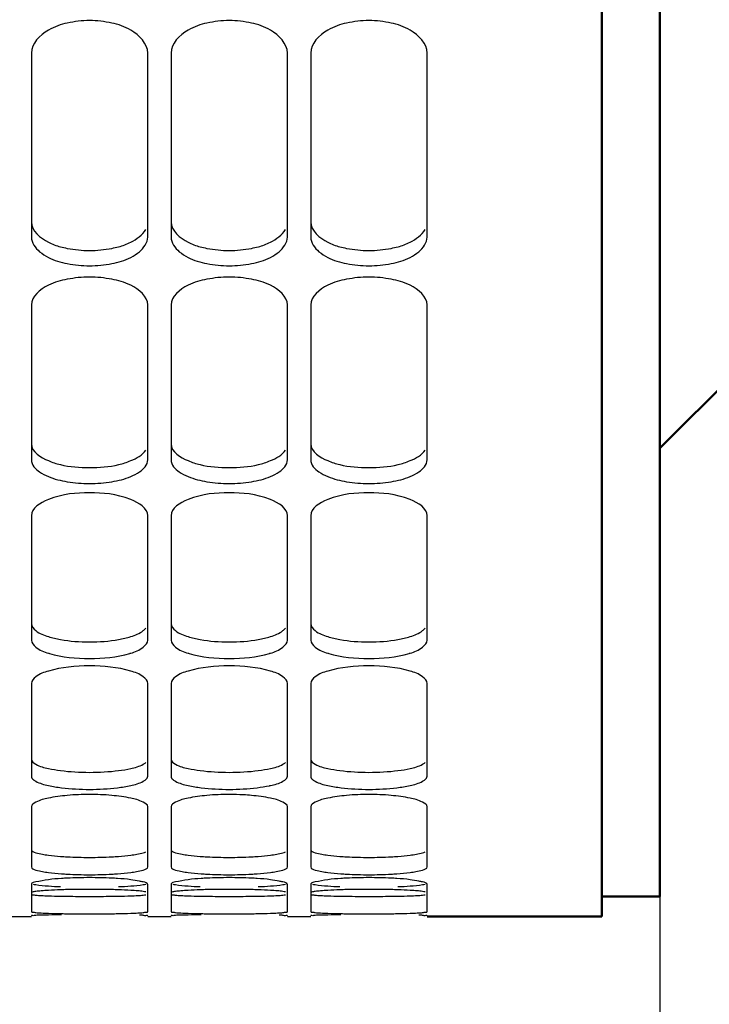
# Model space of a CAD drawing. Units: inches. Extents: x -177 to 4575, y 905 to 4265.
# Drawn here: x 809 to 868, y 2441 to 2526 of the extents above; entities that cross this region are included whole.
import ezdxf

# ---------------------------------------------------------------- set-up
doc = ezdxf.new("R2010")
doc.units = ezdxf.units.IN
doc.header["$LTSCALE"] = 1.28622
doc.header["$MEASUREMENT"] = 0
doc.header["$PDMODE"] = 3
doc.header["$PDSIZE"] = 0.3125
doc.layers.get('Defpoints').update_dxf_attribs({"linetype": 'CONTINUOUS'})
for name, color, linetype, lineweight in [('Cot', 2, 'CONTINUOUS', 25), ('Fin', 4, 'CONTINUOUS', 25), ('Fort', 7, 'CONTINUOUS', 50)]:
    doc.layers.add(name, color=color, linetype=linetype, lineweight=lineweight)
doc.styles.add('ROMANS', font='ROMANS.SHX', dxfattribs={"width": 0.7, "height": 25})
doc.dimstyles.new('ISO-35', dxfattribs={"dimscale": 8, "dimtxt": 3.5, "dimasz": 3.5, "dimexe": 0, "dimexo": 0, "dimgap": 1.75, "dimtad": 1, "dimdec": 5, "dimtxsty": 'ROMANS', "dimcen": 3.5, "dimclrd": 4, "dimclre": 4, "dimclrt": 256, "dimadec": 8, "dimazin": 2, "dimtm": 1e-09, "dimtfac": 0.7, "dimtdec": 5, "dimtmove": 0, "dimatfit": 3, "dimfxl": 0, "dimarcsym": 0})

# ---------------------------------------------------------------- blocks, each defined once
blk = doc.blocks.new('*D0')
at = {"layer": 'Cot', "color": 4, "lineweight": -2}
for p, q in [((653.729, 2523.045), (653.729, 2107.549)), ((681.729, 2107.549), (1425.729, 2107.549)), ((1453.729, 2107.798), (1453.729, 2107.549))]:
    blk.add_line(p, q, dxfattribs=at)
at = {"layer": 'Cot', "color": 4}
for points in [[(681.729, 2112.216), (681.729, 2102.882), (653.729, 2107.549)], [(1425.729, 2112.216), (1425.729, 2102.882), (1453.729, 2107.549)]]:
    blk.add_solid(points, dxfattribs=at)
at = {"layer": 'Defpoints', "color": 0}
for p in [(653.729, 2523.045), (1453.729, 2107.798), (1453.729, 2107.549)]:
    blk.add_point(p, dxfattribs=at)
at = {"layer": 'Cot', "insert": (1053.729, 2134.049), "char_height": 25, "attachment_point": 5, "style": 'ROMANS'}
blk.add_mtext('800', dxfattribs=at)
blk = doc.blocks.new('*D38')
at = {"layer": 'Cot', "color": 4, "lineweight": -2}
for p, q in [((653.729, 2523.045), (653.729, 2186.304)), ((1333.729, 2440.545), (1333.729, 2186.304)), ((681.729, 2186.304), (1305.729, 2186.304))]:
    blk.add_line(p, q, dxfattribs=at)
at = {"layer": 'Cot', "color": 4}
for points in [[(681.729, 2190.971), (681.729, 2181.638), (653.729, 2186.304)], [(1305.729, 2190.971), (1305.729, 2181.638), (1333.729, 2186.304)]]:
    blk.add_solid(points, dxfattribs=at)
at = {"layer": 'Defpoints', "color": 0}
for p in [(653.729, 2523.045), (1333.729, 2440.545), (1333.729, 2186.304)]:
    blk.add_point(p, dxfattribs=at)
at = {"layer": 'Cot', "insert": (993.729, 2212.804), "char_height": 25, "attachment_point": 5, "style": 'ROMANS'}
blk.add_mtext('680', dxfattribs=at)
blk = doc.blocks.new('*D43')
at = {"layer": 'Cot', "color": 4, "lineweight": -2}
for p, q in [((653.729, 2523.045), (653.729, 2265.06)), ((863.729, 2450.545), (863.729, 2265.06)), ((681.729, 2265.06), (835.729, 2265.06))]:
    blk.add_line(p, q, dxfattribs=at)
at = {"layer": 'Cot', "color": 4}
for points in [[(681.729, 2269.726), (681.729, 2260.393), (653.729, 2265.06)], [(835.729, 2269.726), (835.729, 2260.393), (863.729, 2265.06)]]:
    blk.add_solid(points, dxfattribs=at)
at = {"layer": 'Defpoints', "color": 0}
for p in [(653.729, 2523.045), (863.729, 2450.545), (863.729, 2265.06)]:
    blk.add_point(p, dxfattribs=at)
at = {"layer": 'Cot', "insert": (758.729, 2291.56), "char_height": 25, "attachment_point": 5, "style": 'ROMANS'}
blk.add_mtext('210', dxfattribs=at)

msp = doc.modelspace()

# ---------------------------------------------------------------- linework, layer by layer
at = {"layer": 'Fin'}
for p, q in [((809.7293634, 2523.0013228), (809.7293634, 2507.1948489)), ((819.7293634, 2507.1948489), (819.7293634, 2523.0013228)), ((821.7293634, 2523.0013228), (821.7293634, 2507.1948489)), ((831.7293634, 2507.1948489), (831.7293634, 2523.0013228)), ((833.7293634, 2523.0013228), (833.7293634, 2507.1948489)), ((843.7293634, 2507.1948489), (843.7293634, 2523.0013228)), ((809.7293634, 2501.3650083), (809.7293634, 2488.06004)), ((819.7293634, 2488.06004), (819.7293634, 2501.3650083)), ((821.7293634, 2501.3650083), (821.7293634, 2488.06004)), ((831.7293634, 2488.06004), (831.7293634, 2501.3650083)), ((833.7293634, 2501.3650083), (833.7293634, 2488.06004)), ((843.7293634, 2488.06004), (843.7293634, 2501.3650083)), ((809.7293634, 2483.2562501), (809.7293634, 2472.5733848)), ((819.7293634, 2472.5733848), (819.7293634, 2483.2562501)), ((821.7293634, 2483.2562501), (821.7293634, 2472.5733848)), ((831.7293634, 2472.5733848), (831.7293634, 2483.2562501)), ((833.7293634, 2483.2562501), (833.7293634, 2472.5733848)), ((843.7293634, 2472.5733848), (843.7293634, 2483.2562501)), ((809.7293634, 2468.8391878), (809.7293634, 2460.8752557)), ((819.7293634, 2460.8752557), (819.7293634, 2468.8391878)), ((821.7293634, 2468.8391878), (821.7293634, 2460.8752557)), ((831.7293634, 2460.8752557), (831.7293634, 2468.8391878)), ((833.7293634, 2468.8391878), (833.7293634, 2460.8752557)), ((843.7293634, 2460.8752557), (843.7293634, 2468.8391878)), ((809.7293634, 2458.2444987), (809.7293634, 2453.0716857)), ((819.7293634, 2453.0716857), (819.7293634, 2458.2444987)), ((821.7293634, 2458.2444987), (821.7293634, 2453.0716857)), ((831.7293634, 2453.0716857), (831.7293634, 2458.2444987)), ((833.7293634, 2458.2444987), (833.7293634, 2453.0716857)), ((843.7293634, 2453.0716857), (843.7293634, 2458.2444987)), ((809.7293634, 2451.5682139), (809.7293634, 2449.2334067)), ((819.7293634, 2449.2334067), (819.7293634, 2451.5682139)), ((821.7293634, 2451.5682139), (821.7293634, 2449.2334067)), ((831.7293634, 2449.2334067), (831.7293634, 2451.5682139)), ((833.7293634, 2451.5682139), (833.7293634, 2449.2334067)), ((843.7293634, 2449.2334067), (843.7293634, 2451.5682139)), ((807.7293634, 2448.810269), (809.7293634, 2448.810269)), ((819.7293634, 2448.810269), (821.7293634, 2448.810269)), ((831.7293634, 2448.810269), (833.7293634, 2448.810269))]:
    msp.add_line(p, q, dxfattribs=at)
for points, start_tangent, end_tangent in [([(819.7293634, 2523.0013228), (818.2648973, 2524.9776338), (816.6405769, 2525.5848677), (814.7293634, 2525.8031383), (812.8181498, 2525.5848677), (811.1938295, 2524.9776338), (809.7293634, 2523.0013228)], (0, 1), (0, -1)), ([(831.7293634, 2523.0013228), (830.2648973, 2524.9776338), (828.6405769, 2525.5848677), (826.7293634, 2525.8031383), (824.8181498, 2525.5848677), (823.1938295, 2524.9776338), (821.7293634, 2523.0013228)], (0, 1), (0, -1)), ([(843.7293634, 2523.0013228), (842.2648973, 2524.9776338), (840.6405769, 2525.5848677), (838.7293634, 2525.8031383), (836.8181498, 2525.5848677), (835.1938295, 2524.9776338), (833.7293634, 2523.0013228)], (0, 1), (0, -1)), ([(809.7293634, 2508.4965921), (811.1934003, 2506.7554202)], (0, -1), (0.8894251552, -0.4570808388)), ([(817.2301989, 2506.3616385), (818.2648973, 2506.7551997), (819.5512979, 2507.8591734)], (0.9658730907, 0.2590157767), (0.4926920857, 0.8702037168)), ([(821.7293634, 2508.4965921), (823.1934003, 2506.7554202)], (0, -1), (0.8894251552, -0.4570808388)), ([(829.2301989, 2506.3616385), (830.2648973, 2506.7551997), (831.5512979, 2507.8591734)], (0.9658730907, 0.2590157767), (0.4926920857, 0.8702037168)), ([(833.7293634, 2508.4965921), (835.1934003, 2506.7554202)], (0, -1), (0.8894251552, -0.4570808388)), ([(841.2301989, 2506.3616385), (842.2648973, 2506.7551997), (843.5512979, 2507.8591734)], (0.9658730907, 0.2590157767), (0.4926920857, 0.8702037168)), ([(809.7293634, 2507.1948489), (810.4399168, 2505.9407897)], (0, -1), (0.7661647661, -0.6426441871)), ([(819.0190022, 2505.940951), (819.7293634, 2507.1948489)], (0.7661146185, 0.6427039687), (0, 1)), ([(821.7293634, 2507.1948489), (822.4399168, 2505.9407897)], (0, -1), (0.7661647661, -0.6426441871)), ([(831.0190022, 2505.940951), (831.7293634, 2507.1948489)], (0.7661146185, 0.6427039687), (0, 1)), ([(833.7293634, 2507.1948489), (834.4399168, 2505.9407897)], (0, -1), (0.7661647661, -0.6426441871)), ([(843.0190022, 2505.940951), (843.7293634, 2507.1948489)], (0.7661146185, 0.6427039687), (0, 1)), ([(811.1934003, 2506.7554202), (812.2290386, 2506.3615015)], (0.889425155, -0.4570808393), (0.9658943653, -0.2589364304)), ([(812.2290386, 2506.3615015), (812.8181498, 2506.2288243), (814.7293634, 2506.0411104), (816.6405769, 2506.2288243), (817.2301989, 2506.3616385)], (0.9658943657, -0.2589364289), (0.9658730912, 0.2590157752)), ([(823.1934003, 2506.7554202), (824.2290386, 2506.3615015)], (0.889425155, -0.4570808393), (0.9658943653, -0.2589364304)), ([(824.2290386, 2506.3615015), (824.8181498, 2506.2288243), (826.7293634, 2506.0411104), (828.6405769, 2506.2288243), (829.2301989, 2506.3616385)], (0.9658943657, -0.2589364289), (0.9658730912, 0.2590157752)), ([(835.1934003, 2506.7554202), (836.2290386, 2506.3615015)], (0.889425155, -0.4570808393), (0.9658943653, -0.2589364304)), ([(836.2290386, 2506.3615015), (836.8181498, 2506.2288243), (838.7293634, 2506.0411104), (840.6405769, 2506.2288243), (841.2301989, 2506.3616385)], (0.9658943657, -0.2589364289), (0.9658730912, 0.2590157752)), ([(810.4399168, 2505.9407897), (811.1938295, 2505.4475232), (812.8181498, 2504.9193542), (814.7293634, 2504.7310008), (816.6405769, 2504.9193542), (818.2648973, 2505.4475232), (819.0190022, 2505.940951)], (0.7661647724, -0.6426441796), (0.7661146123, 0.6427039761)), ([(822.4399168, 2505.9407897), (823.1938295, 2505.4475232), (824.8181498, 2504.9193542), (826.7293634, 2504.7310008), (828.6405769, 2504.9193542), (830.2648973, 2505.4475232), (831.0190022, 2505.940951)], (0.7661647724, -0.6426441796), (0.7661146123, 0.6427039761)), ([(834.4399168, 2505.9407897), (835.1938295, 2505.4475232), (836.8181498, 2504.9193542), (838.7293634, 2504.7310008), (840.6405769, 2504.9193542), (842.2648973, 2505.4475232), (843.0190022, 2505.940951)], (0.7661647724, -0.6426441796), (0.7661146123, 0.6427039761)), ([(819.7293634, 2501.3650083), (818.2648973, 2503.0528876), (816.6405769, 2503.5724246), (814.7293634, 2503.7593315), (812.8181498, 2503.5724246), (811.1938295, 2503.0528876), (809.7293634, 2501.3650083)], (0, 1), (0, -1)), ([(831.7293634, 2501.3650083), (830.2648973, 2503.0528876), (828.6405769, 2503.5724246), (826.7293634, 2503.7593315), (824.8181498, 2503.5724246), (823.1938295, 2503.0528876), (821.7293634, 2501.3650083)], (0, 1), (0, -1)), ([(843.7293634, 2501.3650083), (842.2648973, 2503.0528876), (840.6405769, 2503.5724246), (838.7293634, 2503.7593315), (836.8181498, 2503.5724246), (835.1938295, 2503.0528876), (833.7293634, 2501.3650083)], (0, 1), (0, -1)), ([(809.7293634, 2489.4267593), (811.1933988, 2487.9853919)], (0, -1), (0.9212056493, -0.3890760231)), ([(821.7293634, 2489.4267593), (823.1933988, 2487.9853919)], (0, -1), (0.9212056493, -0.3890760231)), ([(833.7293634, 2489.4267593), (835.1933988, 2487.9853919)], (0, -1), (0.9212056493, -0.3890760231)), ([(817.2342534, 2487.641841), (818.2648973, 2487.98521), (819.5625473, 2488.8918051)], (0.9705070258, 0.2410728374), (0.5474517313, 0.8368372613)), ([(829.2342534, 2487.641841), (830.2648973, 2487.98521), (831.5625473, 2488.8918051)], (0.9705070258, 0.2410728374), (0.5474517313, 0.8368372613)), ([(841.2342534, 2487.641841), (842.2648973, 2487.98521), (843.5625473, 2488.8918051)], (0.9705070258, 0.2410728374), (0.5474517313, 0.8368372613)), ([(809.7293634, 2488.06004), (810.4318844, 2487.013003)], (0, -1), (0.8281794274, -0.560463055)), ([(811.1933988, 2487.9853919), (812.2249817, 2487.6417147)], (0.9212056493, -0.3890760231), (0.9705248804, -0.241000947)), ([(812.2249817, 2487.6417147), (814.7293634, 2487.3956744), (817.2342534, 2487.641841)], (0.9705248786, -0.2410009542), (0.9705070264, 0.2410728349)), ([(819.027037, 2487.0131348), (819.7293634, 2488.06004)], (0.8281352793, 0.5605282858), (0, 1)), ([(821.7293634, 2488.06004), (822.4318844, 2487.013003)], (0, -1), (0.8281794274, -0.560463055)), ([(823.1933988, 2487.9853919), (824.2249818, 2487.6417147)], (0.9212056493, -0.3890760231), (0.9705248804, -0.241000947)), ([(824.2249818, 2487.6417147), (826.7293634, 2487.3956744), (829.2342534, 2487.641841)], (0.9705248786, -0.2410009542), (0.9705070264, 0.2410728349)), ([(831.027037, 2487.0131348), (831.7293634, 2488.06004)], (0.8281352793, 0.5605282858), (0, 1)), ([(833.7293634, 2488.06004), (834.4318843, 2487.013003)], (0, -1), (0.8281794274, -0.560463055)), ([(835.1933988, 2487.9853919), (836.2249818, 2487.6417147)], (0.9212056493, -0.3890760231), (0.9705248804, -0.241000947)), ([(836.2249818, 2487.6417147), (838.7293634, 2487.3956744), (841.2342534, 2487.641841)], (0.9705248786, -0.2410009542), (0.9705070264, 0.2410728349)), ([(843.027037, 2487.0131348), (843.7293634, 2488.06004)], (0.8281352793, 0.5605282858), (0, 1)), ([(810.4318844, 2487.013003), (811.1938295, 2486.613579), (812.8181498, 2486.1774), (814.7293634, 2486.0220346), (816.6405769, 2486.1774), (818.2648973, 2486.613579), (819.027037, 2487.0131348)], (0.8281794271, -0.5604630554), (0.8281352796, 0.5605282854)), ([(822.4318844, 2487.013003), (823.1938295, 2486.613579), (824.8181498, 2486.1774), (826.7293634, 2486.0220346), (828.6405769, 2486.1774), (830.2648973, 2486.613579), (831.027037, 2487.0131348)], (0.8281794271, -0.5604630554), (0.8281352796, 0.5605282854)), ([(834.4318843, 2487.013003), (835.1938295, 2486.613579), (836.8181498, 2486.1774), (838.7293634, 2486.0220346), (840.6405769, 2486.1774), (842.2648973, 2486.613579), (843.027037, 2487.0131348)], (0.8281794271, -0.5604630554), (0.8281352796, 0.5605282854)), ([(819.7293634, 2483.2562501), (818.2648973, 2484.6403988), (814.7293634, 2485.2213789), (811.1938295, 2484.6403988), (809.7293634, 2483.2562501)], (0, 1), (0, -1)), ([(831.7293634, 2483.2562501), (830.2648973, 2484.6403988), (826.7293634, 2485.2213789), (823.1938295, 2484.6403988), (821.7293634, 2483.2562501)], (0, 1), (0, -1)), ([(843.7293634, 2483.2562501), (842.2648973, 2484.6403988), (838.7293634, 2485.2213789), (835.1938295, 2484.6403988), (833.7293634, 2483.2562501)], (0, 1), (0, -1)), ([(809.7293634, 2473.9926922), (810.1152857, 2473.3790723), (811.1933937, 2472.8641817)], (0, -1), (0.9586885369, -0.2844578864)), ([(821.7293634, 2473.9926922), (822.1152857, 2473.3790723), (823.1933937, 2472.8641817)], (0, -1), (0.9586885369, -0.2844578864)), ([(833.7293634, 2473.9926922), (834.1152857, 2473.3790723), (835.1933937, 2472.8641817)], (0, -1), (0.9586885369, -0.2844578864)), ([(817.2278969, 2472.6165468), (818.2648973, 2472.8640524), (819.343441, 2473.3790723), (819.5523526, 2473.5792295)], (0.9832704221, 0.1821517967), (0.6464326638, 0.7629710422)), ([(829.2278969, 2472.6165468), (830.2648973, 2472.8640524), (831.343441, 2473.3790723), (831.5523526, 2473.5792295)], (0.9832704221, 0.1821517967), (0.6464326638, 0.7629710422)), ([(841.2278969, 2472.6165468), (842.2648973, 2472.8640524), (843.343441, 2473.3790723), (843.5523526, 2473.5792295)], (0.9832704221, 0.1821517967), (0.6464326638, 0.7629710422)), ([(809.7293634, 2472.5733848), (810.1152857, 2471.9576741), (811.1938295, 2471.4408994), (811.2759556, 2471.4168494)], (0, -1), (0.9609681977, -0.2766588568)), ([(811.1933937, 2472.8641817), (812.231338, 2472.6164527)], (0.9586885381, -0.2844578824), (0.9832789266, -0.1821058829)), ([(812.231338, 2472.6164527), (814.7293634, 2472.4044139), (817.2278969, 2472.6165468)], (0.9832789247, -0.182105893), (0.9832704223, 0.1821517955)), ([(818.183192, 2471.4169706), (818.2648973, 2471.4408994), (819.343441, 2471.9576741), (819.7293634, 2472.5733848)], (0.9609553357, 0.2767035286), (0, 1)), ([(821.7293634, 2472.5733848), (822.1152857, 2471.9576741), (823.1938295, 2471.4408994), (823.2759556, 2471.4168494)], (0, -1), (0.9609681977, -0.2766588568)), ([(823.1933937, 2472.8641817), (824.231338, 2472.6164527)], (0.9586885381, -0.2844578824), (0.9832789266, -0.1821058829)), ([(824.231338, 2472.6164527), (826.7293634, 2472.4044139), (829.2278969, 2472.6165468)], (0.9832789247, -0.182105893), (0.9832704223, 0.1821517955)), ([(830.183192, 2471.4169706), (830.2648973, 2471.4408994), (831.343441, 2471.9576741), (831.7293634, 2472.5733848)], (0.9609553357, 0.2767035286), (0, 1)), ([(833.7293634, 2472.5733848), (834.1152857, 2471.9576741), (835.1938295, 2471.4408994), (835.2759556, 2471.4168494)], (0, -1), (0.9609681977, -0.2766588568)), ([(835.1933937, 2472.8641817), (836.231338, 2472.6164527)], (0.9586885381, -0.2844578824), (0.9832789266, -0.1821058829)), ([(836.231338, 2472.6164527), (838.7293634, 2472.4044139), (841.2278969, 2472.6165468)], (0.9832789247, -0.182105893), (0.9832704223, 0.1821517955)), ([(842.183192, 2471.4169706), (842.2648973, 2471.4408994), (843.343441, 2471.9576741), (843.7293634, 2472.5733848)], (0.9609553357, 0.2767035286), (0, 1)), ([(811.2759556, 2471.4168494), (814.7293634, 2470.9796948), (818.183192, 2471.4169706)], (0.9609681984, -0.2766588543), (0.9609553354, 0.2767035299)), ([(823.2759556, 2471.4168494), (826.7293634, 2470.9796948), (830.183192, 2471.4169706)], (0.9609681984, -0.2766588543), (0.9609553354, 0.2767035299)), ([(835.2759556, 2471.4168494), (838.7293634, 2470.9796948), (842.183192, 2471.4169706)], (0.9609681984, -0.2766588543), (0.9609553354, 0.2767035299)), ([(819.7293634, 2468.8391878), (819.343441, 2469.413779), (818.2648973, 2469.9070598), (814.7293634, 2470.35731), (811.1938295, 2469.9070598), (810.1152857, 2469.413779), (809.7293634, 2468.8391878)], (0, 1), (0, -1)), ([(831.7293634, 2468.8391878), (831.343441, 2469.413779), (830.2648973, 2469.9070598), (826.7293634, 2470.35731), (823.1938295, 2469.9070598), (822.1152857, 2469.413779), (821.7293634, 2468.8391878)], (0, 1), (0, -1)), ([(843.7293634, 2468.8391878), (843.343441, 2469.413779), (842.2648973, 2469.9070598), (838.7293634, 2470.35731), (835.1938295, 2469.9070598), (834.1152857, 2469.413779), (833.7293634, 2468.8391878)], (0, 1), (0, -1)), ([(809.7293634, 2462.3342866), (810.1152857, 2461.8953902), (811.1933942, 2461.5288751)], (0, -1), (0.9798396708, -0.1997854336)), ([(817.2275313, 2461.3567622), (818.2648973, 2461.5287864), (819.343441, 2461.8953902), (819.5561487, 2462.0352762)], (0.9915833329, 0.1294700503), (0.7728182365, 0.6346274287)), ([(821.7293634, 2462.3342866), (822.1152857, 2461.8953902), (823.1933942, 2461.5288751)], (0, -1), (0.9798396708, -0.1997854336)), ([(830.2656729, 2461.5289445), (831.343441, 2461.8953902), (831.5561487, 2462.0352762)], (0.9798344715, 0.1998109317), (0.7728182343, 0.6346274314)), ([(833.7293634, 2462.3342866), (834.1152857, 2461.8953902), (835.1933942, 2461.5288751)], (0, -1), (0.9798396708, -0.1997854336)), ([(841.2275313, 2461.3567622), (842.2648973, 2461.5287864), (843.343441, 2461.8953902), (843.5561487, 2462.0352762)], (0.9915833329, 0.1294700503), (0.7728182365, 0.6346274287)), ([(811.1933942, 2461.5288751), (812.2317038, 2461.3566958)], (0.9798396717, -0.1997854293), (0.9915874241, -0.1294387127)), ([(812.2317038, 2461.3566958), (814.7293634, 2461.2032112), (817.2275313, 2461.3567622)], (0.9915874243, -0.1294387116), (0.9915833327, 0.1294700521)), ([(823.1933942, 2461.5288751), (824.2317038, 2461.3566958)], (0.9798396717, -0.1997854293), (0.9915874241, -0.1294387127)), ([(824.2317038, 2461.3566958), (826.7293634, 2461.2032112), (829.2275313, 2461.3567622)], (0.9915874243, -0.1294387116), (0.9915833327, 0.1294700521)), ([(829.2275313, 2461.3567622), (830.2656729, 2461.5289445)], (0.9915833312, 0.1294700629), (0.9798344703, 0.1998109375)), ([(835.1933942, 2461.5288751), (836.2317038, 2461.3566958)], (0.9798396717, -0.1997854293), (0.9915874241, -0.1294387127)), ([(836.2317038, 2461.3566958), (838.7293634, 2461.2032112), (841.2275313, 2461.3567622)], (0.9915874243, -0.1294387116), (0.9915833327, 0.1294700521)), ([(809.7293634, 2460.8752557), (809.9041681, 2460.5740213)], (0, -1), (0.7730914446, -0.6342945832)), ([(809.9041681, 2460.5740213), (810.1152857, 2460.4348639), (811.1938295, 2460.067011), (812.3322182, 2459.8814815)], (0.7730914373, -0.6342945921), (0.9923181593, -0.1237120475)), ([(817.1271262, 2459.8815585), (818.2648973, 2460.067011), (819.343441, 2460.4348639), (819.5546063, 2460.5740605)], (0.992313475, 0.1237496158), (0.7730465885, 0.6343492508)), ([(819.5546063, 2460.5740605), (819.7293634, 2460.8752557)], (0.7730465933, 0.6343492449), (0, 1)), ([(821.7293634, 2460.8752557), (821.9041681, 2460.5740213)], (0, -1), (0.7730914446, -0.6342945832)), ([(821.9041681, 2460.5740213), (822.1152857, 2460.4348639), (823.1938295, 2460.067011), (824.3322182, 2459.8814815)], (0.7730914373, -0.6342945921), (0.9923181593, -0.1237120475)), ([(830.1832581, 2460.0505747), (830.2648973, 2460.067011), (831.343441, 2460.4348639), (831.5546063, 2460.5740605)], (0.9809334415, 0.1943439822), (0.7730465881, 0.6343492514)), ([(831.5546063, 2460.5740605), (831.7293634, 2460.8752557)], (0.7730465933, 0.6343492449), (0, 1)), ([(833.7293634, 2460.8752557), (833.9041681, 2460.5740213)], (0, -1), (0.7730914446, -0.6342945832)), ([(833.9041681, 2460.5740213), (834.1152857, 2460.4348639), (835.1938295, 2460.067011), (836.3322182, 2459.8814815)], (0.7730914373, -0.6342945921), (0.9923181593, -0.1237120475)), ([(841.1271262, 2459.8815585), (842.2648973, 2460.067011), (843.343441, 2460.4348639), (843.5546063, 2460.5740605)], (0.992313475, 0.1237496158), (0.7730465885, 0.6343492508)), ([(843.5546063, 2460.5740605), (843.7293634, 2460.8752557)], (0.7730465933, 0.6343492449), (0, 1)), ([(812.3322182, 2459.8814815), (814.7293634, 2459.7403265), (817.1271262, 2459.8815585)], (0.9923181593, -0.1237120478), (0.9923134751, 0.1237496148)), ([(824.3322182, 2459.8814815), (826.7293634, 2459.7403265), (829.1271262, 2459.8815585)], (0.9923181593, -0.1237120478), (0.9923134751, 0.1237496148)), ([(829.1271262, 2459.8815585), (830.1832581, 2460.0505747)], (0.9923134743, 0.1237496207), (0.9809334393, 0.194343993)), ([(836.3322182, 2459.8814815), (838.7293634, 2459.7403265), (841.1271262, 2459.8815585)], (0.9923181593, -0.1237120478), (0.9923134751, 0.1237496148)), ([(819.7293634, 2458.2444987), (819.343441, 2458.6426793), (818.2648973, 2458.9864146), (816.6405769, 2459.2179913), (814.7293634, 2459.3018538), (812.8181498, 2459.2179913), (811.1938295, 2458.9864146), (810.1152857, 2458.6426793), (809.7293634, 2458.2444987)], (0, 1), (0, -1)), ([(827.9630589, 2459.2685407), (826.7293634, 2459.3018538), (824.8181498, 2459.2179913), (823.1938295, 2458.9864146), (822.1152857, 2458.6426793), (821.7293634, 2458.2444987)], (-0.9984088632, 0.0563892003), (0, -1)), ([(831.7293634, 2458.2444987), (831.343441, 2458.6426793), (830.2648973, 2458.9864146), (828.6405769, 2459.2179913), (827.9630589, 2459.2685407)], (0, 1), (-0.9984088632, 0.0563892001)), ([(843.7293634, 2458.2444987), (843.343441, 2458.6426793), (842.2648973, 2458.9864146), (840.6405769, 2459.2179913), (838.7293634, 2459.3018538), (836.8181498, 2459.2179913), (835.1938295, 2458.9864146), (834.1152857, 2458.6426793), (833.7293634, 2458.2444987)], (0, 1), (0, -1)), ([(809.7293634, 2454.5572151), (810.1152857, 2454.2970204), (811.1933962, 2454.0822139)], (0, -1), (0.991060428, -0.1334137477)), ([(821.7293634, 2454.5572151), (822.1152857, 2454.2970204), (823.1933962, 2454.0822139)], (0, -1), (0.991060428, -0.1334137477)), ([(833.7293634, 2454.5572151), (834.1152857, 2454.2970204), (835.1933961, 2454.0822139)], (0, -1), (0.991060428, -0.1334137477)), ([(811.1933962, 2454.0822139), (812.2310979, 2453.978933)], (0.9910604292, -0.133413739), (0.9973859738, -0.0722580047)), ([(812.2310979, 2453.978933), (812.8181498, 2453.9426367), (814.7293634, 2453.8935949), (816.6405769, 2453.9426367), (817.2281376, 2453.9789699)], (0.9973859735, -0.0722580094), (0.9973844866, 0.0722785303)), ([(817.2281376, 2453.9789699), (818.2648973, 2454.0821556), (819.343441, 2454.2970204), (819.5612878, 2454.3658962)], (0.9973844867, 0.0722785292), (0.9180424911, 0.3964820103)), ([(823.1933962, 2454.0822139), (824.2310979, 2453.978933)], (0.9910604292, -0.133413739), (0.9973859738, -0.0722580047)), ([(824.2310979, 2453.978933), (824.8181498, 2453.9426367), (826.7293634, 2453.8935949), (828.6405769, 2453.9426367), (829.2281376, 2453.9789699)], (0.9973859735, -0.0722580094), (0.9973844866, 0.0722785303)), ([(829.2281376, 2453.9789699), (830.2648973, 2454.0821556), (831.343441, 2454.2970204), (831.5612878, 2454.3658962)], (0.9973844867, 0.0722785292), (0.9180424911, 0.3964820103)), ([(835.1933961, 2454.0822139), (836.2310979, 2453.978933)], (0.9910604292, -0.133413739), (0.9973859738, -0.0722580047)), ([(836.2310979, 2453.978933), (836.8181498, 2453.9426367), (838.7293634, 2453.8935949), (840.6405769, 2453.9426367), (841.2281376, 2453.9789699)], (0.9973859735, -0.0722580094), (0.9973844866, 0.0722785303)), ([(841.2281376, 2453.9789699), (842.2648973, 2454.0821556), (843.343441, 2454.2970204), (843.5612878, 2454.3658962)], (0.9973844867, 0.0722785292), (0.9180424911, 0.3964820103)), ([(809.7293634, 2453.0716857), (810.1152857, 2452.8106044), (811.1938295, 2452.5950074), (812.3316922, 2452.4843581)], (0, -1), (0.9976420652, -0.0686316957)), ([(817.1276526, 2452.4844006), (818.2648973, 2452.5950074), (819.343441, 2452.8106044), (819.7293634, 2453.0716857)], (0.9976404488, 0.0686551884), (0, 1)), ([(821.7293634, 2453.0716857), (822.1152857, 2452.8106044), (823.1938295, 2452.5950074), (824.3316922, 2452.4843581)], (0, -1), (0.9976420652, -0.0686316957)), ([(829.1276526, 2452.4844006), (830.2648973, 2452.5950074), (831.343441, 2452.8106044), (831.7293634, 2453.0716857)], (0.9976404488, 0.0686551884), (0, 1)), ([(833.7293634, 2453.0716857), (834.1152857, 2452.8106044), (835.1938295, 2452.5950074), (836.3316922, 2452.4843581)], (0, -1), (0.9976420652, -0.0686316957)), ([(841.1276526, 2452.4844006), (842.2648973, 2452.5950074), (843.343441, 2452.8106044), (843.7293634, 2453.0716857)], (0.9976404488, 0.0686551884), (0, 1)), ([(812.3309693, 2452.0821351), (811.1938295, 2451.9774491), (810.1152857, 2451.7863749), (809.8980146, 2451.7365847)], (-0.9982160305, -0.0597055819), (-0.9489657482, -0.3153791507)), ([(817.1271391, 2452.0821721), (816.6405769, 2452.1076502), (814.7293634, 2452.1552181), (812.8181498, 2452.1076502), (812.3309693, 2452.0821351)], (-0.9982173852, 0.0596829282), (-0.9982160306, -0.0597055803)), ([(812.3316922, 2452.4843581), (812.8181498, 2452.4550131), (814.7293634, 2452.4058042), (816.6405769, 2452.4550131), (817.1276526, 2452.4844006)], (0.9976420655, -0.0686316914), (0.9976404485, 0.0686551933)), ([(819.0233123, 2451.8464818), (818.2648973, 2451.9774491), (817.1271391, 2452.0821721)], (-0.9825869163, 0.1858035305), (-0.9982173856, 0.0596829209)), ([(824.3309693, 2452.0821351), (823.1938295, 2451.9774491), (822.1152857, 2451.7863749), (821.8980146, 2451.7365847)], (-0.9982160305, -0.0597055819), (-0.9489657482, -0.3153791507)), ([(829.1271391, 2452.0821721), (828.6405769, 2452.1076502), (826.7293634, 2452.1552181), (824.8181498, 2452.1076502), (824.3309693, 2452.0821351)], (-0.9982173852, 0.0596829282), (-0.9982160306, -0.0597055803)), ([(824.3316922, 2452.4843581), (824.8181498, 2452.4550131), (826.7293634, 2452.4058042), (828.6405769, 2452.4550131), (829.1276526, 2452.4844006)], (0.9976420655, -0.0686316914), (0.9976404485, 0.0686551933)), ([(831.0233123, 2451.8464818), (830.2648973, 2451.9774491), (829.1271391, 2452.0821721)], (-0.9825869163, 0.1858035305), (-0.9982173856, 0.0596829209)), ([(836.3309693, 2452.0821351), (835.1938295, 2451.9774491), (834.1152857, 2451.7863749), (833.8980146, 2451.7365847)], (-0.9982160305, -0.0597055819), (-0.9489657482, -0.3153791507)), ([(841.1271391, 2452.0821721), (840.6405769, 2452.1076502), (838.7293634, 2452.1552181), (836.8181498, 2452.1076502), (836.3309693, 2452.0821351)], (-0.9982173852, 0.0596829282), (-0.9982160306, -0.0597055803)), ([(836.3316922, 2452.4843581), (836.8181498, 2452.4550131), (838.7293634, 2452.4058042), (840.6405769, 2452.4550131), (841.1276526, 2452.4844006)], (0.9976420655, -0.0686316914), (0.9976404485, 0.0686551933)), ([(843.0233123, 2451.8464818), (842.2648973, 2451.9774491), (841.1271391, 2452.0821721)], (-0.9825869163, 0.1858035305), (-0.9982173856, 0.0596829209)), ([(809.8980146, 2451.7365847), (809.7293634, 2451.5682139)], (-0.9489657449, -0.3153791607), (0, -1)), ([(809.7293634, 2450.8932232), (809.8283197, 2450.9445061), (810.1152857, 2450.9958659), (810.5754071, 2451.0448307), (811.193396, 2451.0889018)], (0, 1), (0.9980816122, 0.0619119971)), ([(812.2306365, 2451.3534906), (811.1938295, 2451.408901), (810.1152857, 2451.5265446), (809.9040041, 2451.5739343)], (-0.9992267257, 0.0393185798), (-0.9623997938, 0.2716369579)), ([(811.193396, 2451.0889018), (812.2311421, 2451.1371418)], (0.998081611, 0.0619120165), (0.9994325467, 0.0336835939)), ([(812.2311421, 2451.1371418), (812.8181498, 2451.154018), (814.7293634, 2451.1782668), (816.6405769, 2451.154018), (817.2280934, 2451.1371247)], (0.9994325467, 0.0336835961), (0.9994322114, -0.0336935429)), ([(818.2653309, 2451.408931), (817.2275815, 2451.3534706)], (-0.9976145701, -0.0690302077), (-0.9992271947, -0.0393066585)), ([(817.2280934, 2451.1371247), (818.2648973, 2451.0889287), (818.8833196, 2451.0448307), (819.343441, 2450.9958659), (819.5542876, 2450.9569543)], (0.9994322115, -0.0336935399), (0.9851090246, -0.1719308283)), ([(819.554692, 2451.5739257), (819.343441, 2451.5265446), (818.2653309, 2451.408931)], (-0.9624043185, -0.2716209266), (-0.997614569, -0.069030223)), ([(819.7293634, 2451.5682139), (819.343441, 2451.7863749), (819.0233123, 2451.8464818)], (0, 1), (-0.982586916, 0.1858035322)), ([(821.8980146, 2451.7365847), (821.7293634, 2451.5682139)], (-0.9489657449, -0.3153791607), (0, -1)), ([(821.7293634, 2450.8932232), (821.8283197, 2450.9445061), (822.1152857, 2450.9958659), (822.5754071, 2451.0448307), (823.193396, 2451.0889018)], (0, 1), (0.9980816122, 0.0619119971)), ([(824.2306365, 2451.3534906), (823.1938295, 2451.408901), (822.1152857, 2451.5265446), (821.9040041, 2451.5739343)], (-0.9992267257, 0.0393185798), (-0.9623997938, 0.2716369579)), ([(823.193396, 2451.0889018), (824.2311421, 2451.1371418)], (0.998081611, 0.0619120165), (0.9994325467, 0.0336835939)), ([(824.2311421, 2451.1371418), (824.8181498, 2451.154018), (826.7293634, 2451.1782668), (828.6405769, 2451.154018), (829.2280934, 2451.1371247)], (0.9994325467, 0.0336835961), (0.9994322114, -0.0336935429)), ([(830.2653309, 2451.408931), (829.2275815, 2451.3534706)], (-0.9976145701, -0.0690302077), (-0.9992271947, -0.0393066585)), ([(829.2280934, 2451.1371247), (830.2648973, 2451.0889287), (830.8833196, 2451.0448307), (831.343441, 2450.9958659), (831.5542876, 2450.9569543)], (0.9994322115, -0.0336935399), (0.9851090246, -0.1719308283)), ([(831.554692, 2451.5739257), (831.343441, 2451.5265446), (830.2653309, 2451.408931)], (-0.9624043185, -0.2716209266), (-0.997614569, -0.069030223)), ([(831.7293634, 2451.5682139), (831.343441, 2451.7863749), (831.0233123, 2451.8464818)], (0, 1), (-0.982586916, 0.1858035322)), ([(833.8980146, 2451.7365847), (833.7293634, 2451.5682139)], (-0.9489657449, -0.3153791607), (0, -1)), ([(833.7293634, 2450.8932232), (833.8283197, 2450.9445061), (834.1152857, 2450.9958659), (834.5754071, 2451.0448307), (835.193396, 2451.0889018)], (0, 1), (0.9980816122, 0.0619119971)), ([(836.2306365, 2451.3534906), (835.1938295, 2451.408901), (834.1152857, 2451.5265446), (833.9040041, 2451.5739343)], (-0.9992267257, 0.0393185798), (-0.9623997938, 0.2716369579)), ([(835.193396, 2451.0889018), (836.2311421, 2451.1371418)], (0.998081611, 0.0619120165), (0.9994325467, 0.0336835939)), ([(836.2311421, 2451.1371418), (836.8181498, 2451.154018), (838.7293634, 2451.1782668), (840.6405769, 2451.154018), (841.2280934, 2451.1371247)], (0.9994325467, 0.0336835961), (0.9994322114, -0.0336935429)), ([(842.2653309, 2451.408931), (841.2275815, 2451.3534706)], (-0.9976145701, -0.0690302077), (-0.9992271947, -0.0393066585)), ([(841.2280934, 2451.1371247), (842.2656697, 2451.0888808)], (0.9994322117, -0.0336935338), (0.9980808683, -0.0619239881)), ([(843.554692, 2451.5739257), (843.343441, 2451.5265446), (842.2653309, 2451.408931)], (-0.9624043185, -0.2716209266), (-0.997614569, -0.069030223)), ([(842.2656697, 2451.0888808), (842.8833196, 2451.0448307), (843.343441, 2450.9958659), (843.5542876, 2450.9569543)], (0.9980808673, -0.0619240047), (0.9851090246, -0.1719308283)), ([(843.7293634, 2451.5682139), (843.343441, 2451.7863749), (843.0233123, 2451.8464818)], (0, 1), (-0.982586916, 0.1858035322)), ([(809.7293634, 2450.7319699), (809.8283197, 2450.6905963), (810.1152857, 2450.6528352), (810.5754071, 2450.6195632), (811.193396, 2450.5916745)], (0, -1), (0.9991864632, -0.0403287963)), ([(811.193396, 2450.5916745), (812.2311403, 2450.5629094)], (0.9991864631, -0.0403287977), (0.9998396733, -0.0179060805)), ([(812.2311403, 2450.5629094), (812.8181498, 2450.5542728), (814.7293634, 2450.5418198), (816.6405769, 2450.5542728), (817.2280951, 2450.5629186)], (0.9998396732, -0.0179060856), (0.9998395485, 0.0179130474)), ([(817.2280951, 2450.5629186), (818.2648973, 2450.591657), (818.8833196, 2450.6195632), (819.343441, 2450.6528352), (819.5543854, 2450.6836262)], (0.9998395484, 0.0179130522), (0.9938326178, 0.1108906121)), ([(821.7293634, 2450.7319699), (821.8283197, 2450.6905963), (822.1152857, 2450.6528352), (822.5754071, 2450.6195632), (823.193396, 2450.5916745)], (0, -1), (0.9991864632, -0.0403287963)), ([(823.193396, 2450.5916745), (824.2311403, 2450.5629094)], (0.9991864631, -0.0403287977), (0.9998396733, -0.0179060805)), ([(824.2311403, 2450.5629094), (824.8181498, 2450.5542728), (826.7293634, 2450.5418198), (828.6405769, 2450.5542728), (829.2280951, 2450.5629186)], (0.9998396732, -0.0179060856), (0.9998395485, 0.0179130474)), ([(829.2280951, 2450.5629186), (830.2648973, 2450.591657), (830.8833196, 2450.6195632), (831.343441, 2450.6528352), (831.5543854, 2450.6836262)], (0.9998395484, 0.0179130522), (0.9938326178, 0.1108906121)), ([(833.7293634, 2450.7319699), (833.8283197, 2450.6905963), (834.1152857, 2450.6528352), (834.5754071, 2450.6195632), (835.193396, 2450.5916745)], (0, -1), (0.9991864632, -0.0403287963)), ([(835.193396, 2450.5916745), (836.2311403, 2450.5629094)], (0.9991864631, -0.0403287977), (0.9998396733, -0.0179060805)), ([(836.2311403, 2450.5629094), (836.8181498, 2450.5542728), (838.7293634, 2450.5418198), (840.6405769, 2450.5542728), (841.2280951, 2450.5629186)], (0.9998396732, -0.0179060856), (0.9998395485, 0.0179130474)), ([(841.2280951, 2450.5629186), (842.2648973, 2450.591657), (842.8833196, 2450.6195632), (843.343441, 2450.6528352), (843.5543854, 2450.6836262)], (0.9998395484, 0.0179130522), (0.9938326178, 0.1108906121)), ([(809.7293634, 2449.2334067), (809.8283197, 2449.1918922), (810.1152857, 2449.1540025), (810.5754071, 2449.1206171), (811.1938295, 2449.0926157), (812.3317247, 2449.0620369)], (0, -1), (0.9998609843, -0.0166736943)), ([(809.7779058, 2448.8940124), (809.7293634, 2448.8708479)], (-0.9981712016, 0.0604504126), (0, -1)), ([(812.3311082, 2448.9668927), (811.1938295, 2448.9436929), (810.5754071, 2448.9259127), (810.1152857, 2448.9070118), (809.8283197, 2448.8882403), (809.7779058, 2448.8940124)], (-0.9999434693, -0.010632881), (-0.9981711992, 0.0604504508)), ([(812.3317247, 2449.0620369), (812.8181498, 2449.0551041), (814.7293634, 2449.0426087), (816.6405769, 2449.0551041), (817.1276202, 2449.0620472)], (0.9998609843, -0.0166736951), (0.9998608577, 0.0166812836)), ([(817.1276202, 2449.0620472), (818.2648973, 2449.0926157), (818.8833196, 2449.1206171), (819.343441, 2449.1540025), (819.630407, 2449.1918922), (819.7293634, 2449.2334067)], (0.9998608577, 0.0166812861), (0, 1)), ([(819.7293634, 2448.8708479), (819.630407, 2448.8882403), (819.343441, 2448.9070118), (819.0259979, 2448.9252309)], (0, 1), (-0.9999735185, 0.0072775134)), ([(821.7293634, 2449.2334067), (821.8283197, 2449.1918922), (822.1152857, 2449.1540025), (822.5754071, 2449.1206171), (823.1938295, 2449.0926157), (824.3317247, 2449.0620369)], (0, -1), (0.9998609843, -0.0166736943)), ([(821.7779058, 2448.8940124), (821.7293634, 2448.8708479)], (-0.9981712016, 0.0604504126), (0, -1)), ([(824.3311082, 2448.9668927), (823.1938295, 2448.9436929), (822.5754071, 2448.9259127), (822.1152857, 2448.9070118), (821.8283197, 2448.8882403), (821.7779058, 2448.8940124)], (-0.9999434693, -0.010632881), (-0.9981711992, 0.0604504508)), ([(824.3317247, 2449.0620369), (824.8181498, 2449.0551041), (826.7293634, 2449.0426087), (828.6405769, 2449.0551041), (829.1276202, 2449.0620472)], (0.9998609843, -0.0166736951), (0.9998608577, 0.0166812836)), ([(829.1276202, 2449.0620472), (830.2648973, 2449.0926157), (830.8833196, 2449.1206171), (831.343441, 2449.1540025), (831.630407, 2449.1918922), (831.7293634, 2449.2334067)], (0.9998608577, 0.0166812861), (0, 1)), ([(831.7293634, 2448.8708479), (831.630407, 2448.8882403), (831.343441, 2448.9070118), (831.0259979, 2448.9252309)], (0, 1), (-0.9999735185, 0.0072775134)), ([(833.7293634, 2449.2334067), (833.8283197, 2449.1918922), (834.1152857, 2449.1540025), (834.5754071, 2449.1206171), (835.1938295, 2449.0926157), (836.3317247, 2449.0620369)], (0, -1), (0.9998609843, -0.0166736943)), ([(833.7779058, 2448.8940124), (833.7293634, 2448.8708479)], (-0.9981712016, 0.0604504126), (0, -1)), ([(836.3311082, 2448.9668927), (835.1938295, 2448.9436929), (834.5754071, 2448.9259127), (834.1152857, 2448.9070118), (833.8283197, 2448.8882403), (833.7779058, 2448.8940124)], (-0.9999434693, -0.010632881), (-0.9981711992, 0.0604504508)), ([(836.3317247, 2449.0620369), (836.8181498, 2449.0551041), (838.7293634, 2449.0426087), (840.6405769, 2449.0551041), (841.1276202, 2449.0620472)], (0.9998609843, -0.0166736951), (0.9998608577, 0.0166812836)), ([(841.1276202, 2449.0620472), (842.2648973, 2449.0926157), (842.8833196, 2449.1206171), (843.343441, 2449.1540025), (843.6304071, 2449.1918922), (843.7293634, 2449.2334067)], (0.9998608577, 0.0166812861), (0, 1)), ([(843.7293634, 2448.8708479), (843.6304071, 2448.8882403), (843.343441, 2448.9070118), (843.0259979, 2448.9252309)], (0, 1), (-0.9999735185, 0.0072775134))]:
    msp.add_spline(points, degree=3, dxfattribs=dict(at, start_tangent=start_tangent, end_tangent=end_tangent))
at = {"layer": 'Fort'}
for p, q in [((863.7293634, 2450.5446394), (863.7293634, 3330.5446394)), ((858.7293634, 2448.8110324), (858.7293634, 2875.0732487)), ((863.7293634, 2489.059358), (872.2146447, 2497.5446394)), ((863.7293634, 2450.5446394), (858.7293634, 2450.5446394)), ((843.7293634, 2448.810269), (858.7293634, 2448.810269))]:
    msp.add_line(p, q, dxfattribs=at)

# ---------------------------------------------------------------- dimensions: what is measured, and where the dimension line sits
at = {"layer": 'Cot'}
for base, p2, picture, middle in [((1453.7293634, 2107.5490266), (1453.7293634, 2107.79807), '*D0', (1053.7293634, 2134.0490266)), ((1333.7293634, 2186.3043667), (1333.7293634, 2440.5446394), '*D38', (993.7293634, 2212.8043667)), ((863.7293634, 2265.0597069), (863.7293634, 2450.5446394), '*D43', (758.7293634, 2291.5597069))]:
    dim = msp.add_linear_dim(base=base, p1=(653.7293634, 2523.0446394), p2=p2, dimstyle='ISO-35', dxfattribs=at)
    dim.commit()
    dim.dimension.update_dxf_attribs({"geometry": picture, "text_midpoint": middle})

doc.saveas('drawing.dxf')
